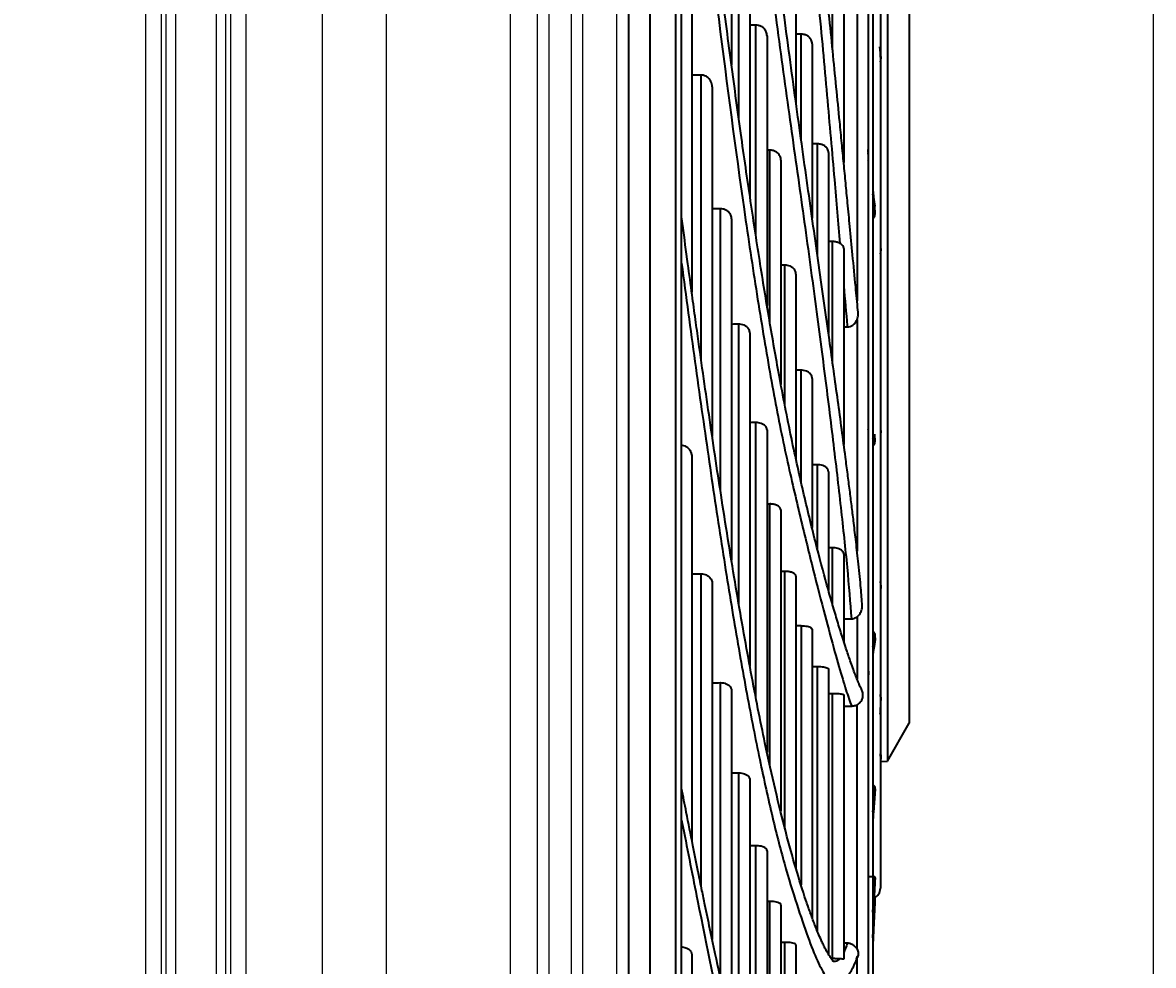
# Model space of a CAD drawing. Units: millimetres. Extents: x -4691 to -1091, y -811 to 1774.
# Drawn here: x -1190 to -1091, y 329 to 412 of the extents above; entities that cross this region are included whole.
import ezdxf

# ---------------------------------------------------------------- set-up
doc = ezdxf.new("R2010")
doc.units = ezdxf.units.MM
doc.header["$LTSCALE"] = 65.395
doc.header["$PDMODE"] = 3
doc.header["$PDSIZE"] = 8
doc.layers.get('0').update_dxf_attribs({"linetype": 'CONTINUOUS'})
doc.layers.get('Defpoints').update_dxf_attribs({"linetype": 'CONTINUOUS'})
doc.layers.add('01 轮廓线', color=7, linetype='CONTINUOUS', lineweight=35)
doc.layers.add('INTF_1', color=7, linetype='CONTINUOUS')
doc.styles.add('HZ', font='txt', dxfattribs={"width": 0.67, "height": 40})
doc.dimstyles.new('1-4', dxfattribs={"dimtxt": 0.8, "dimasz": 1.5, "dimexe": 0.1, "dimexo": 0, "dimgap": 0.66, "dimtad": 1, "dimdec": 0, "dimdsep": 46, "dimtxsty": 'HZ', "dimcen": 0, "dimclrd": 3, "dimclre": 3, "dimclrt": 3, "dimazin": 2, "dimtfac": 1, "dimtdec": 0, "dimtmove": 0, "dimatfit": 3, "dimfxl": 1, "dimlwd": 5, "dimlwe": 5, "dimarcsym": 0})

# ---------------------------------------------------------------- blocks, each defined once
blk = doc.blocks.new('*D5')
at = {"color": 3, "lineweight": 5, "transparency": 16777216}
for p, q in [((-1464.702, 96.97), (-1464.702, 770.41)), ((-1463.202, 770.31), (-1114.025, 770.31)), ((-1112.525, 451.423), (-1112.525, 770.41))]:
    blk.add_line(p, q, dxfattribs=at)
at = {"color": 3, "transparency": 16777216}
for points in [[(-1463.202, 770.56), (-1463.202, 770.06), (-1464.702, 770.31)], [(-1114.025, 770.06), (-1114.025, 770.56), (-1112.525, 770.31)]]:
    blk.add_solid(points, dxfattribs=at)
at = {"layer": 'Defpoints', "color": 0, "transparency": 16777216}
for p in [(-1112.525, 770.31), (-1112.525, 451.423), (-1464.702, 96.97)]:
    blk.add_point(p, dxfattribs=at)
at = {"color": 3, "transparency": 16777216, "insert": (-1288.613, 791.198), "char_height": 40, "attachment_point": 5, "style": 'HZ'}
blk.add_mtext('352', dxfattribs=at)

msp = doc.modelspace()

# ---------------------------------------------------------------- linework, layer by layer
at = {"color": 4}
msp.add_line((-1091.064, -810.837), (-1091.064, 1773.942), dxfattribs=at)
at = {"color": 7, "linetype": 'Continuous'}
for p, q in [((-1147.545, 122.662), (-1147.545, 670.27)), ((-1145.202, 670.27), (-1145.202, 122.662)), ((-1144.202, 662.792), (-1144.202, 138.547)), ((-1142.202, 139.702), (-1142.202, 661.638)), ((-1141.202, 141.434), (-1141.202, 659.905)), ((-1138.202, 142.011), (-1138.202, 659.328)), ((-1137.202, 143.743), (-1137.202, 657.596))]:
    msp.add_line(p, q, dxfattribs=at)
at = {"layer": '01 轮廓线', "color": 0, "linetype": 'Continuous'}
for p, q in [((-1135.298, 150.905), (-1135.298, 650.835)), ((-1133.054, 647.511), (-1133.054, 278.229)), ((-1132.525, 279.729), (-1132.525, 645.792)), ((-1116.133, 501.344), (-1116.133, 300.396)), ((-1115.723, 477.734), (-1115.723, 324.005)), ((-1115.059, 465.911), (-1115.059, 335.828)), ((-1114.433, 454.763), (-1114.433, 346.976)), ((-1112.525, 444.202), (-1112.525, 350.316)), ((-1128.133, 435.761), (-1128.133, 408.126)), ((-1127.501, 403.5), (-1127.501, 423.745)), ((-1126.527, 422.707), (-1126.527, 396.665)), ((-1119.253, 409.495), (-1119.253, 422.416)), ((-1118.278, 421.635), (-1118.278, 399.587)), ((-1122.477, 420.632), (-1122.477, 404.847)), ((-1131.634, 419.537), (-1131.634, 388.196)), ((-1117.108, 413.507), (-1117.108, 387.416)), ((-1125.99, 393.133), (-1125.99, 411.648)), ((-1125.015, 410.702), (-1125.015, 387.017)), ((-1122.025, 401.621), (-1122.025, 410.856)), ((-1121.05, 410.024), (-1121.05, 394.7)), ((-1130.81, 382.289), (-1130.81, 407.264)), ((-1129.836, 406.233), (-1129.836, 375.542)), ((-1124.774, 385.55), (-1124.774, 400.662)), ((-1120.592, 391.47), (-1120.592, 401.216)), ((-1119.617, 400.472), (-1119.617, 384.567)), ((-1123.799, 399.803), (-1123.799, 380.085)), ((-1129.108, 370.732), (-1129.108, 395.518)), ((-1128.133, 394.626), (-1128.133, 364.639)), ((-1119.253, 381.958), (-1119.253, 392.633)), ((-1118.278, 392.035), (-1118.278, 374.812)), ((-1123.452, 378.343), (-1123.452, 390.559)), ((-1122.477, 389.768), (-1122.477, 373.572)), ((-1117.108, 385.786), (-1117.108, 365.448)), ((-1127.501, 360.825), (-1127.501, 385.374)), ((-1126.527, 384.61), (-1126.527, 355.348)), ((-1122.025, 371.543), (-1122.025, 381.328)), ((-1121.05, 380.615), (-1121.05, 367.52)), ((-1125.99, 352.564), (-1125.99, 376.729)), ((-1125.015, 376.092), (-1125.015, 347.761)), ((-1131.634, 373.75), (-1131.634, 339.978)), ((-1120.592, 365.574), (-1120.592, 373.032)), ((-1119.617, 372.398), (-1119.617, 361.973)), ((-1124.774, 346.646), (-1124.774, 369.58)), ((-1123.799, 369.057), (-1123.799, 342.596)), ((-1119.253, 360.665), (-1119.253, 365.727)), ((-1118.278, 365.18), (-1118.278, 357.485)), ((-1130.81, 335.969), (-1130.81, 363.444)), ((-1123.452, 341.048), (-1123.452, 363.654)), ((-1122.477, 363.226), (-1122.477, 337.547)), ((-1129.836, 362.595), (-1129.836, 331.307)), ((-1122.025, 358.884), (-1122.025, 336.121)), ((-1117.108, 359.672), (-1117.108, 354.185)), ((-1121.05, 358.554), (-1121.05, 333.147)), ((-1120.592, 331.983), (-1120.592, 355.299)), ((-1119.617, 355.069), (-1119.617, 330.01)), ((-1129.108, 327.946), (-1129.108, 353.88)), ((-1128.133, 353.172), (-1128.133, 323.75)), ((-1119.253, 329.678), (-1119.253, 352.932)), ((-1118.278, 352.805), (-1118.278, 329.621)), ((-1117.108, 330.46), (-1117.108, 351.917)), ((-1114.433, 346.976), (-1112.525, 350.316)), ((-1115.039, 346.955), (-1114.433, 346.976)), ((-1127.501, 321.149), (-1127.501, 345.951)), ((-1126.527, 345.374), (-1126.527, 317.587)), ((-1125.99, 315.709), (-1125.99, 339.552)), ((-1125.015, 339.103), (-1125.015, 312.898)), ((-1124.774, 312.201), (-1124.774, 334.663)), ((-1123.799, 334.332), (-1123.799, 310.082)), ((-1123.452, 309.359), (-1123.452, 331.058)), ((-1131.634, 329.985), (-1131.634, 295.254)), ((-1122.477, 330.828), (-1122.477, 307.91)), ((-1117.108, 314.219), (-1117.108, 329.689))]:
    msp.add_line(p, q, dxfattribs=at)
msp.add_arc((-1116.031, 335.828), 0.972, 295.39421, 0, dxfattribs=at)
for centre, major_axis, ratio, start_param, end_param in [((-1114.08, 400.977), (-3.107, 53.883), 0.009142, 1.414702, 1.42661), ((-1114.08, 400.967), (-2.804, 53.881), 0.02647, 1.728015, 1.739924), ((-1114.08, 400.947), (-2.227, 53.88), 0.041241, 2.041845, 2.053754), ((-1114.08, 400.92), (-1.43, 53.881), 0.052002, 2.356335, 2.368244), ((-1114.08, 400.887), (-0.492, 53.881), 0.057667, 2.671346, 2.683255), ((-1114.08, 400.852), (0.496, 53.881), 0.057655, 2.986562, 2.998471)]:
    msp.add_ellipse(centre, major_axis=major_axis, ratio=ratio, start_param=start_param, end_param=end_param, dxfattribs=at)
msp.add_rational_spline([(-1137.202, 651.708), (-1137.202, 651.726), (-1137.202, 434.926), (-1137.202, 274.954)], [0.546631220156, 0.428154355379, 0.579277281994, 1], degree=3, dxfattribs=at)
for points, knots in [([(-1117.031, 386.617), (-1117.094, 387.28), (-1117.245, 388.845), (-1117.481, 391.308), (-1117.719, 393.791), (-1117.922, 395.9), (-1118.1, 397.749), (-1118.269, 399.499), (-1118.444, 401.299), (-1118.759, 404.519), (-1119.233, 409.32), (-1119.935, 416.242), (-1120.742, 423.909), (-1121.67, 432.338), (-1122.668, 441.168), (-1123.71, 450.401), (-1124.773, 460), (-1125.844, 469.916), (-1126.922, 480.117), (-1127.915, 489.682), (-1128.823, 498.509), (-1129.625, 506.349), (-1130.236, 512.344), (-1130.666, 516.562), (-1130.958, 519.426), (-1131.317, 522.939), (-1131.756, 527.241), (-1132.168, 531.259), (-1132.433, 533.843), (-1132.524, 534.727)], [0, 0, 0, 0, 0.023217, 0.053455, 0.078811, 0.099281, 0.115691, 0.131871, 0.148305, 0.164992, 0.218122, 0.271271, 0.331645, 0.392012, 0.452396, 0.512779, 0.573161, 0.633545, 0.693932, 0.754322, 0.799418, 0.844461, 0.886422, 0.899471, 0.914541, 0.9339, 0.95755, 0.985491, 1, 1, 1, 1]), ([(-1132.525, 529.836), (-1132.129, 525.945), (-1131.739, 522.063), (-1130.956, 514.245), (-1130.563, 510.31), (-1129.784, 502.495), (-1129.397, 498.614), (-1128.628, 490.923), (-1128.246, 487.113), (-1127.484, 479.582), (-1127.104, 475.862), (-1126.346, 468.527), (-1125.967, 464.913), (-1125.214, 457.806), (-1124.84, 454.311), (-1124.282, 449.175), (-1124.096, 447.481), (-1123.723, 444.132), (-1123.537, 442.478), (-1122.983, 437.575), (-1122.621, 434.387), (-1121.939, 428.161), (-1121.62, 425.12), (-1121.025, 419.206), (-1120.748, 416.331), (-1120.228, 410.772), (-1119.984, 408.088), (-1119.523, 402.926), (-1119.306, 400.449), (-1118.927, 396.137), (-1118.764, 394.266), (-1118.606, 392.473)], [0, 0, 0, 0, 0.070857, 0.070857, 0.143324, 0.143324, 0.215792, 0.215792, 0.288259, 0.288259, 0.360727, 0.360727, 0.433194, 0.433194, 0.505661, 0.505661, 0.541895, 0.541895, 0.578129, 0.578129, 0.650596, 0.650596, 0.723064, 0.723064, 0.795531, 0.795531, 0.867998, 0.867998, 0.940466, 0.940466, 1, 1, 1, 1]), ([(-1116.659, 360.824), (-1116.698, 361.339), (-1116.797, 362.535), (-1116.992, 364.432), (-1117.204, 366.339), (-1117.397, 367.973), (-1117.573, 369.414), (-1117.746, 370.786), (-1117.928, 372.205), (-1118.262, 374.756), (-1118.78, 378.596), (-1119.559, 384.19), (-1120.449, 390.474), (-1121.446, 397.488), (-1122.496, 404.923), (-1123.675, 413.665), (-1124.958, 423.908), (-1126.354, 435.758), (-1127.555, 446.405), (-1128.573, 455.522), (-1129.379, 462.736), (-1130.004, 468.304), (-1130.451, 472.246), (-1130.756, 474.931), (-1131.134, 478.237), (-1131.604, 482.305), (-1132.076, 486.341), (-1132.395, 489.028), (-1132.522, 490.091)], [0, 0, 0, 0, 0.024065, 0.054176, 0.079425, 0.099816, 0.116159, 0.132265, 0.148623, 0.165232, 0.218097, 0.270978, 0.331073, 0.391172, 0.451271, 0.511366, 0.591489, 0.671621, 0.751756, 0.796641, 0.841473, 0.883232, 0.896218, 0.911223, 0.930497, 0.954039, 0.981851, 1, 1, 1, 1]), ([(-1132.521, 485.97), (-1132.485, 485.663), (-1132.449, 485.356), (-1131.966, 481.252), (-1131.539, 477.488), (-1130.297, 466.326), (-1129.522, 459.052), (-1128.394, 448.486), (-1128.023, 445.022), (-1127.286, 438.223), (-1126.918, 434.889), (-1126.181, 428.364), (-1125.811, 425.173), (-1125.071, 418.941), (-1124.7, 415.901), (-1124.129, 411.476), (-1123.937, 410.024), (-1123.548, 407.167), (-1123.353, 405.761), (-1122.962, 402.994), (-1122.767, 401.631), (-1122.385, 398.947), (-1122.197, 397.624), (-1121.648, 393.712), (-1121.301, 391.179), (-1120.643, 386.291), (-1120.333, 383.936), (-1119.751, 379.417), (-1119.481, 377.25), (-1118.978, 373.112), (-1118.746, 371.141), (-1118.433, 368.347), (-1118.334, 367.443), (-1118.15, 365.691), (-1118.063, 364.844), (-1117.828, 362.404), (-1117.7, 360.891), (-1117.607, 359.49)], [0, 0, 0, 0, 0.005366, 0.005366, 0.071722, 0.071722, 0.204434, 0.204434, 0.27079, 0.27079, 0.337146, 0.337146, 0.403502, 0.403502, 0.469858, 0.469858, 0.503036, 0.503036, 0.536214, 0.536214, 0.569392, 0.569392, 0.60257, 0.60257, 0.668926, 0.668926, 0.735282, 0.735282, 0.801638, 0.801638, 0.867994, 0.867994, 0.901172, 0.901172, 0.93435, 0.93435, 1, 1, 1, 1]), ([(-1116.757, 353.389), (-1116.772, 353.413), (-1116.823, 353.51), (-1116.955, 353.812), (-1117.127, 354.234), (-1117.321, 354.738), (-1117.528, 355.303), (-1117.739, 355.901), (-1117.934, 356.473), (-1118.139, 357.091), (-1118.412, 357.935), (-1118.767, 359.073), (-1119.19, 360.486), (-1119.797, 362.603), (-1120.625, 365.669), (-1121.699, 370.023), (-1122.806, 374.958), (-1123.827, 380.13), (-1124.758, 385.39), (-1125.611, 390.594), (-1126.464, 396.174), (-1127.335, 402.224), (-1128.072, 407.623), (-1128.655, 412.042), (-1129.087, 415.37), (-1129.531, 418.857), (-1129.994, 422.556), (-1130.389, 425.749), (-1130.715, 428.403), (-1131.006, 430.793), (-1131.362, 433.732), (-1131.798, 437.353), (-1132.194, 440.661), (-1132.446, 442.766), (-1132.523, 443.415)], [0, 0, 0, 0, 0.020918, 0.049243, 0.074049, 0.095333, 0.118508, 0.137595, 0.153371, 0.168289, 0.187012, 0.216383, 0.245235, 0.272578, 0.333002, 0.393435, 0.453878, 0.514317, 0.562678, 0.611045, 0.659415, 0.708733, 0.760557, 0.785869, 0.808504, 0.83405, 0.861459, 0.886999, 0.900452, 0.915867, 0.935518, 0.959407, 0.987533, 1, 1, 1, 1]), ([(-1132.525, 439.293), (-1132.136, 436.03), (-1131.757, 432.821), (-1130.611, 423.181), (-1129.865, 416.957), (-1128.382, 405.196), (-1127.645, 399.66), (-1126.525, 391.962), (-1126.149, 389.498), (-1125.581, 385.959), (-1125.392, 384.805), (-1125.011, 382.552), (-1124.82, 381.451), (-1124.435, 379.309), (-1124.24, 378.267), (-1123.844, 376.246), (-1123.643, 375.267), (-1123.034, 372.425), (-1122.622, 370.653), (-1122.026, 368.156), (-1121.831, 367.35), (-1121.451, 365.79), (-1121.265, 365.036), (-1120.723, 362.857), (-1120.379, 361.516), (-1119.739, 359.071), (-1119.442, 357.966), (-1118.903, 356.008), (-1118.66, 355.155), (-1118.233, 353.72), (-1118.049, 353.138), (-1117.75, 352.258), (-1117.637, 351.957), (-1117.565, 351.797), (-1117.565, 351.796), (-1117.565, 351.795)], [0, 0, 0, 0, 0.064647, 0.064647, 0.198223, 0.198223, 0.331799, 0.331799, 0.398587, 0.398587, 0.431981, 0.431981, 0.465376, 0.465376, 0.49877, 0.49877, 0.532164, 0.532164, 0.598952, 0.598952, 0.632346, 0.632346, 0.66574, 0.66574, 0.732528, 0.732528, 0.799316, 0.799316, 0.866104, 0.866104, 0.932892, 0.932892, 0.99968, 0.99968, 1, 1, 1, 1]), ([(-1125.015, 410.703), (-1125.015, 410.822), (-1125.038, 410.943), (-1125.129, 411.164), (-1125.194, 411.266), (-1125.348, 411.424), (-1125.428, 411.485), (-1125.594, 411.573), (-1125.678, 411.604), (-1125.838, 411.64), (-1125.915, 411.648), (-1125.99, 411.648)], [0, 0, 0, 0, 0.276542, 0.276542, 0.532249, 0.532249, 0.722447, 0.722447, 0.875626, 0.875626, 1, 1, 1, 1]), ([(-1121.05, 410.026), (-1121.05, 410.139), (-1121.076, 410.253), (-1121.174, 410.45), (-1121.24, 410.537), (-1121.395, 410.672), (-1121.477, 410.726), (-1121.649, 410.802), (-1121.737, 410.829), (-1121.893, 410.855), (-1121.959, 410.86), (-1122.025, 410.86)], [0, 0, 0, 0, 0.287963, 0.287963, 0.532694, 0.532694, 0.725793, 0.725793, 0.888, 0.888, 1, 1, 1, 1]), ([(-1115.052, 408.432), (-1115.043, 408.456), (-1115.035, 408.481), (-1115.016, 408.567), (-1115.01, 408.63), (-1115.014, 408.692)], [0, 0, 0, 0, 0.297054, 0.297054, 1, 1, 1, 1]), ([(-1129.836, 406.233), (-1129.835, 406.396), (-1129.871, 406.561), (-1129.997, 406.816), (-1130.066, 406.915), (-1130.223, 407.064), (-1130.302, 407.122), (-1130.464, 407.203), (-1130.544, 407.231), (-1130.687, 407.258), (-1130.749, 407.264), (-1130.81, 407.264)], [0, 0, 0, 0, 0.354352, 0.354352, 0.590593, 0.590593, 0.76496, 0.76496, 0.902725, 0.902725, 1, 1, 1, 1]), ([(-1123.799, 399.803), (-1123.799, 399.913), (-1123.823, 400.025), (-1123.915, 400.226), (-1123.98, 400.319), (-1124.134, 400.461), (-1124.215, 400.517), (-1124.382, 400.596), (-1124.467, 400.625), (-1124.626, 400.656), (-1124.7, 400.663), (-1124.774, 400.662)], [0, 0, 0, 0, 0.278861, 0.278861, 0.532238, 0.532238, 0.722973, 0.722973, 0.877872, 0.877872, 1, 1, 1, 1]), ([(-1119.617, 400.472), (-1119.617, 400.574), (-1119.644, 400.677), (-1119.744, 400.854), (-1119.811, 400.931), (-1119.965, 401.051), (-1120.048, 401.099), (-1120.221, 401.166), (-1120.31, 401.19), (-1120.464, 401.212), (-1120.528, 401.216), (-1120.592, 401.216)], [0, 0, 0, 0, 0.29035, 0.29035, 0.533368, 0.533368, 0.727074, 0.727074, 0.891066, 0.891066, 1, 1, 1, 1]), ([(-1116.126, 399.774), (-1116.114, 399.806), (-1116.105, 399.839), (-1116.09, 399.924), (-1116.087, 399.977), (-1116.09, 400.029)], [0, 0, 0, 0, 0.399245, 0.399245, 1, 1, 1, 1]), ([(-1115.722, 397.149), (-1115.698, 396.939), (-1115.673, 396.735), (-1115.616, 396.266), (-1115.583, 396.007), (-1115.551, 395.757)], [0, 0, 0, 0, 0.42669, 0.42669, 1, 1, 1, 1]), ([(-1115.518, 395.152), (-1115.558, 395.465), (-1115.625, 395.988), (-1115.694, 396.562), (-1115.722, 396.798)], [0, 0, 0, 0, 0.598943, 1, 1, 1, 1]), ([(-1128.133, 394.626), (-1128.133, 394.737), (-1128.155, 394.849), (-1128.244, 395.056), (-1128.309, 395.155), (-1128.463, 395.304), (-1128.542, 395.363), (-1128.707, 395.446), (-1128.79, 395.476), (-1128.951, 395.511), (-1129.03, 395.519), (-1129.108, 395.518)], [0, 0, 0, 0, 0.273212, 0.273212, 0.532467, 0.532467, 0.721868, 0.721868, 0.872572, 0.872572, 1, 1, 1, 1]), ([(-1119.168, 329.374), (-1119.181, 329.376), (-1119.229, 329.422), (-1119.332, 329.583), (-1119.503, 329.828), (-1119.721, 330.18), (-1119.916, 330.54), (-1120.097, 330.905), (-1120.294, 331.331), (-1120.537, 331.893), (-1120.852, 332.676), (-1121.213, 333.647), (-1121.753, 335.202), (-1122.47, 337.468), (-1123.372, 340.708), (-1124.279, 344.382), (-1125.297, 348.97), (-1126.425, 354.662), (-1127.666, 361.649), (-1128.851, 368.963), (-1129.974, 376.392), (-1130.771, 381.957), (-1131.312, 385.846), (-1131.624, 388.118), (-1131.996, 390.862), (-1132.305, 393.17), (-1132.49, 394.563), (-1132.524, 394.825)], [0, 0, 0, 0, 0.038408, 0.072653, 0.100869, 0.123506, 0.143321, 0.160758, 0.175818, 0.197497, 0.224231, 0.254066, 0.28332, 0.347391, 0.408551, 0.46915, 0.52976, 0.610575, 0.691401, 0.772236, 0.840146, 0.906775, 0.92366, 0.942326, 0.965614, 0.993544, 1, 1, 1, 1]), ([(-1115.718, 394.666), (-1115.696, 394.685), (-1115.675, 394.706), (-1115.612, 394.776), (-1115.578, 394.834), (-1115.533, 394.953), (-1115.521, 395.015), (-1115.516, 395.101), (-1115.517, 395.126), (-1115.518, 395.152)], [0, 0, 0, 0, 0.162772, 0.162772, 0.528285, 0.528285, 0.862773, 0.862773, 1, 1, 1, 1]), ([(-1118.606, 392.473), (-1118.676, 392.515), (-1118.758, 392.551), (-1118.94, 392.605), (-1119.042, 392.623), (-1119.181, 392.632), (-1119.217, 392.633), (-1119.253, 392.633)], [0, 0, 0, 0, 0.426077, 0.426077, 0.856035, 0.856035, 1, 1, 1, 1]), ([(-1118.278, 392.035), (-1118.278, 392.123), (-1118.303, 392.204), (-1118.41, 392.347), (-1118.498, 392.409), (-1118.606, 392.473)], [0, 0, 0, 0, 0.49404, 0.49404, 1, 1, 1, 1]), ([(-1115.052, 391.566), (-1115.043, 391.59), (-1115.035, 391.615), (-1115.016, 391.701), (-1115.01, 391.763), (-1115.014, 391.825)], [0, 0, 0, 0, 0.297053, 0.297053, 1, 1, 1, 1]), ([(-1132.525, 390.748), (-1132.129, 387.784), (-1131.739, 384.898), (-1130.956, 379.238), (-1130.563, 376.466), (-1129.784, 371.12), (-1129.397, 368.545), (-1128.628, 363.602), (-1128.246, 361.234), (-1127.484, 356.72), (-1127.104, 354.574), (-1126.346, 350.513), (-1125.967, 348.598), (-1125.214, 345.005), (-1124.84, 343.324), (-1124.282, 340.994), (-1124.096, 340.249), (-1123.723, 338.828), (-1123.537, 338.152), (-1122.983, 336.222), (-1122.621, 335.066), (-1121.939, 332.985), (-1121.62, 332.057), (-1121.025, 330.45), (-1120.748, 329.771), (-1120.228, 328.68), (-1119.984, 328.268), (-1119.617, 327.826), (-1119.485, 327.71), (-1119.357, 327.64)], [0, 0, 0, 0, 0.077789, 0.077789, 0.157346, 0.157346, 0.236903, 0.236903, 0.31646, 0.31646, 0.396018, 0.396018, 0.475575, 0.475575, 0.555132, 0.555132, 0.59491, 0.59491, 0.634689, 0.634689, 0.714246, 0.714246, 0.793803, 0.793803, 0.87336, 0.87336, 0.952917, 0.952917, 1, 1, 1, 1]), ([(-1122.477, 389.77), (-1122.477, 389.871), (-1122.5, 389.974), (-1122.592, 390.16), (-1122.657, 390.245), (-1122.811, 390.377), (-1122.891, 390.428), (-1123.059, 390.502), (-1123.143, 390.528), (-1123.303, 390.556), (-1123.378, 390.563), (-1123.452, 390.562)], [0, 0, 0, 0, 0.278275, 0.278275, 0.531801, 0.531801, 0.722442, 0.722442, 0.877123, 0.877123, 1, 1, 1, 1]), ([(-1118.277, 388.723), (-1118.172, 387.525), (-1118.069, 386.368), (-1117.967, 385.213), (-1117.963, 385.173), (-1117.959, 385.133)], [0, 0, 0, 0, 0.965493, 0.965493, 1, 1, 1, 1]), ([(-1117.959, 385.133), (-1117.874, 385.134), (-1117.787, 385.149), (-1117.622, 385.205), (-1117.541, 385.249), (-1117.391, 385.359), (-1117.322, 385.429), (-1117.2, 385.592), (-1117.147, 385.687), (-1117.108, 385.786)], [0, 0, 0, 0, 0.225012, 0.225012, 0.461288, 0.461288, 0.716334, 0.716334, 1, 1, 1, 1]), ([(-1117.108, 385.786), (-1117.05, 385.93), (-1117.017, 386.087), (-1117.006, 386.324), (-1117.009, 386.407), (-1117.019, 386.489)], [0, 0, 0, 0, 0.653317, 0.653317, 1, 1, 1, 1]), ([(-1126.527, 384.607), (-1126.527, 384.706), (-1126.551, 384.806), (-1126.645, 384.985), (-1126.71, 385.067), (-1126.865, 385.193), (-1126.945, 385.243), (-1127.113, 385.313), (-1127.198, 385.338), (-1127.356, 385.364), (-1127.429, 385.37), (-1127.501, 385.37)], [0, 0, 0, 0, 0.280274, 0.280274, 0.533024, 0.533024, 0.72406, 0.72406, 0.879686, 0.879686, 1, 1, 1, 1]), ([(-1121.05, 380.614), (-1121.05, 380.706), (-1121.073, 380.799), (-1121.165, 380.966), (-1121.231, 381.044), (-1121.384, 381.162), (-1121.465, 381.208), (-1121.632, 381.274), (-1121.717, 381.298), (-1121.876, 381.323), (-1121.951, 381.329), (-1122.025, 381.328)], [0, 0, 0, 0, 0.278407, 0.278407, 0.532087, 0.532087, 0.722717, 0.722717, 0.877336, 0.877336, 1, 1, 1, 1]), ([(-1125.015, 376.093), (-1125.015, 376.178), (-1125.041, 376.265), (-1125.138, 376.416), (-1125.204, 376.484), (-1125.359, 376.588), (-1125.441, 376.629), (-1125.612, 376.687), (-1125.699, 376.707), (-1125.855, 376.727), (-1125.923, 376.731), (-1125.99, 376.731)], [0, 0, 0, 0, 0.286099, 0.286099, 0.532976, 0.532976, 0.725567, 0.725567, 0.886016, 0.886016, 1, 1, 1, 1]), ([(-1116.127, 376.084), (-1116.12, 376.106), (-1116.115, 376.129), (-1116.102, 376.201), (-1116.1, 376.251), (-1116.102, 376.298)], [0, 0, 0, 0, 0.315534, 0.315534, 1, 1, 1, 1]), ([(-1115.035, 375.658), (-1115.033, 375.665), (-1115.031, 375.671), (-1115.016, 375.732), (-1115.01, 375.788), (-1115.014, 375.843)], [0, 0, 0, 0, 0.10974, 0.10974, 1, 1, 1, 1]), ([(-1132.608, 374.748), (-1132.525, 374.749), (-1132.44, 374.738), (-1132.285, 374.697), (-1132.213, 374.668), (-1132.053, 374.582), (-1131.973, 374.517), (-1131.81, 374.344), (-1131.741, 374.226), (-1131.654, 373.99), (-1131.634, 373.869), (-1131.634, 373.75)], [0, 0, 0, 0, 0.128203, 0.128203, 0.255114, 0.255114, 0.443543, 0.443543, 0.726142, 0.726142, 1, 1, 1, 1]), ([(-1115.518, 375.154), (-1115.558, 375.176), (-1115.625, 375.212), (-1115.694, 375.303), (-1115.722, 375.346)], [0, 0, 0, 0, 0.598366, 1, 1, 1, 1]), ([(-1115.718, 374.677), (-1115.696, 374.697), (-1115.675, 374.718), (-1115.612, 374.791), (-1115.578, 374.851), (-1115.533, 374.968), (-1115.521, 375.027), (-1115.516, 375.108), (-1115.517, 375.131), (-1115.518, 375.154)], [0, 0, 0, 0, 0.16278, 0.16278, 0.528289, 0.528289, 0.862775, 0.862775, 1, 1, 1, 1]), ([(-1119.617, 372.397), (-1119.617, 372.478), (-1119.64, 372.56), (-1119.731, 372.709), (-1119.797, 372.778), (-1119.95, 372.883), (-1120.03, 372.924), (-1120.197, 372.983), (-1120.281, 373.004), (-1120.441, 373.026), (-1120.517, 373.031), (-1120.592, 373.03)], [0, 0, 0, 0, 0.277221, 0.277221, 0.532087, 0.532087, 0.722427, 0.722427, 0.876142, 0.876142, 1, 1, 1, 1]), ([(-1123.799, 369.057), (-1123.799, 369.13), (-1123.826, 369.203), (-1123.927, 369.328), (-1123.994, 369.382), (-1124.149, 369.467), (-1124.232, 369.5), (-1124.42, 369.551), (-1124.528, 369.569), (-1124.684, 369.579), (-1124.729, 369.58), (-1124.774, 369.58)], [0, 0, 0, 0, 0.291219, 0.291219, 0.533246, 0.533246, 0.727133, 0.727133, 0.923202, 0.923202, 1, 1, 1, 1]), ([(-1118.278, 365.181), (-1118.278, 365.25), (-1118.3, 365.32), (-1118.39, 365.448), (-1118.455, 365.508), (-1118.608, 365.599), (-1118.688, 365.635), (-1118.854, 365.685), (-1118.937, 365.703), (-1119.098, 365.723), (-1119.176, 365.728), (-1119.253, 365.727)], [0, 0, 0, 0, 0.274908, 0.274908, 0.531783, 0.531783, 0.721609, 0.721609, 0.873769, 0.873769, 1, 1, 1, 1]), ([(-1130.81, 363.444), (-1130.725, 363.445), (-1130.638, 363.435), (-1130.479, 363.399), (-1130.405, 363.373), (-1130.244, 363.296), (-1130.163, 363.24), (-1130.003, 363.09), (-1129.936, 362.99), (-1129.855, 362.792), (-1129.835, 362.693), (-1129.836, 362.595)], [0, 0, 0, 0, 0.134561, 0.134561, 0.267904, 0.267904, 0.461041, 0.461041, 0.740312, 0.740312, 1, 1, 1, 1]), ([(-1122.477, 363.227), (-1122.477, 363.288), (-1122.505, 363.349), (-1122.608, 363.452), (-1122.675, 363.497), (-1122.83, 363.565), (-1122.914, 363.593), (-1123.103, 363.634), (-1123.211, 363.648), (-1123.365, 363.655), (-1123.408, 363.656), (-1123.452, 363.656)], [0, 0, 0, 0, 0.294043, 0.294043, 0.533545, 0.533545, 0.72826, 0.72826, 0.924984, 0.924984, 1, 1, 1, 1]), ([(-1117.108, 359.672), (-1117.004, 359.752), (-1116.911, 359.853), (-1116.767, 360.077), (-1116.715, 360.203), (-1116.654, 360.455), (-1116.643, 360.583), (-1116.647, 360.746), (-1116.65, 360.787), (-1116.654, 360.827)], [0, 0, 0, 0, 0.300616, 0.300616, 0.602615, 0.602615, 0.900425, 0.900425, 1, 1, 1, 1]), ([(-1122.025, 358.884), (-1121.929, 358.885), (-1121.831, 358.882), (-1121.651, 358.865), (-1121.566, 358.852), (-1121.412, 358.818), (-1121.342, 358.797), (-1121.215, 358.746), (-1121.161, 358.716), (-1121.074, 358.642), (-1121.05, 358.598), (-1121.05, 358.554)], [0, 0, 0, 0, 0.169782, 0.169782, 0.338777, 0.338777, 0.518316, 0.518316, 0.728571, 0.728571, 1, 1, 1, 1]), ([(-1117.607, 359.49), (-1117.527, 359.491), (-1117.446, 359.505), (-1117.293, 359.555), (-1117.221, 359.592), (-1117.139, 359.648), (-1117.123, 359.66), (-1117.108, 359.672)], [0, 0, 0, 0, 0.442552, 0.442552, 0.888923, 0.888923, 1, 1, 1, 1]), ([(-1115.722, 357.063), (-1115.698, 357.201), (-1115.673, 357.345), (-1115.616, 357.694), (-1115.583, 357.904), (-1115.551, 358.123)], [0, 0, 0, 0, 0.42669, 0.42669, 1, 1, 1, 1]), ([(-1115.718, 358.416), (-1115.704, 358.405), (-1115.69, 358.393), (-1115.636, 358.341), (-1115.603, 358.295), (-1115.565, 358.207), (-1115.554, 358.166), (-1115.551, 358.123)], [0, 0, 0, 0, 0.145045, 0.145045, 0.641934, 0.641934, 1, 1, 1, 1]), ([(-1115.518, 357.674), (-1115.558, 357.402), (-1115.625, 356.949), (-1115.694, 356.547), (-1115.721, 356.393)], [0, 0, 0, 0, 0.599385, 1, 1, 1, 1]), ([(-1120.592, 355.299), (-1120.495, 355.3), (-1120.396, 355.298), (-1120.214, 355.286), (-1120.129, 355.277), (-1119.973, 355.254), (-1119.902, 355.238), (-1119.776, 355.202), (-1119.723, 355.18), (-1119.64, 355.129), (-1119.617, 355.099), (-1119.617, 355.069)], [0, 0, 0, 0, 0.172948, 0.172948, 0.345151, 0.345151, 0.527504, 0.527504, 0.738876, 0.738876, 1, 1, 1, 1]), ([(-1129.108, 353.88), (-1129.021, 353.881), (-1128.932, 353.873), (-1128.77, 353.842), (-1128.694, 353.819), (-1128.531, 353.753), (-1128.45, 353.704), (-1128.293, 353.578), (-1128.228, 353.494), (-1128.151, 353.332), (-1128.133, 353.252), (-1128.133, 353.173)], [0, 0, 0, 0, 0.140537, 0.140537, 0.279926, 0.279926, 0.477123, 0.477123, 0.752983, 0.752983, 1, 1, 1, 1]), ([(-1119.253, 352.933), (-1119.155, 352.934), (-1119.055, 352.934), (-1118.872, 352.928), (-1118.785, 352.923), (-1118.628, 352.91), (-1118.557, 352.902), (-1118.431, 352.881), (-1118.378, 352.868), (-1118.299, 352.84), (-1118.278, 352.823), (-1118.278, 352.806)], [0, 0, 0, 0, 0.176052, 0.176052, 0.351405, 0.351405, 0.536457, 0.536457, 0.748755, 0.748755, 1, 1, 1, 1]), ([(-1117.108, 351.917), (-1117.01, 351.971), (-1116.918, 352.044), (-1116.766, 352.213), (-1116.704, 352.313), (-1116.619, 352.518), (-1116.595, 352.626), (-1116.579, 352.849), (-1116.592, 352.966), (-1116.651, 353.184), (-1116.697, 353.288), (-1116.76, 353.384)], [0, 0, 0, 0, 0.185857, 0.185857, 0.373441, 0.373441, 0.557121, 0.557121, 0.775603, 0.775603, 1, 1, 1, 1]), ([(-1117.108, 351.917), (-1117.194, 351.87), (-1117.29, 351.834), (-1117.447, 351.803), (-1117.506, 351.796), (-1117.564, 351.795)], [0, 0, 0, 0, 0.635289, 0.635289, 1, 1, 1, 1]), ([(-1127.501, 345.951), (-1127.412, 345.952), (-1127.322, 345.945), (-1127.157, 345.919), (-1127.079, 345.9), (-1126.915, 345.844), (-1126.834, 345.803), (-1126.679, 345.699), (-1126.616, 345.63), (-1126.543, 345.5), (-1126.527, 345.436), (-1126.527, 345.374)], [0, 0, 0, 0, 0.145799, 0.145799, 0.290512, 0.290512, 0.49098, 0.49098, 0.763649, 0.763649, 1, 1, 1, 1]), ([(-1115.718, 344.893), (-1115.704, 344.887), (-1115.69, 344.882), (-1115.636, 344.854), (-1115.603, 344.829), (-1115.565, 344.776), (-1115.554, 344.751), (-1115.551, 344.722)], [0, 0, 0, 0, 0.145043, 0.145043, 0.641933, 0.641933, 1, 1, 1, 1]), ([(-1120.951, 306.713), (-1121.036, 306.724), (-1121.225, 306.784), (-1121.53, 306.967), (-1121.885, 307.255), (-1122.238, 307.614), (-1122.701, 308.174), (-1123.313, 309.089), (-1123.936, 310.294), (-1124.42, 311.39), (-1124.722, 312.13), (-1124.988, 312.822), (-1125.265, 313.582), (-1125.591, 314.525), (-1125.953, 315.642), (-1126.468, 317.333), (-1127.122, 319.67), (-1127.922, 322.821), (-1128.734, 326.269), (-1129.364, 329.118), (-1129.799, 331.147), (-1130.029, 332.23), (-1130.253, 333.297), (-1130.486, 334.421), (-1130.753, 335.719), (-1131.104, 337.446), (-1131.56, 339.72), (-1132.049, 342.186), (-1132.383, 343.886), (-1132.522, 344.595)], [0, 0, 0, 0, 0.041223, 0.083075, 0.117802, 0.149884, 0.181966, 0.245515, 0.313872, 0.346528, 0.372433, 0.3927, 0.415634, 0.444319, 0.476792, 0.509047, 0.576911, 0.643975, 0.711047, 0.777709, 0.796357, 0.814383, 0.831788, 0.848641, 0.868427, 0.893091, 0.928422, 0.97053, 1, 1, 1, 1]), ([(-1115.722, 342.531), (-1115.698, 342.831), (-1115.673, 343.137), (-1115.616, 343.864), (-1115.583, 344.288), (-1115.551, 344.722)], [0, 0, 0, 0, 0.42669, 0.42669, 1, 1, 1, 1]), ([(-1115.518, 344.422), (-1115.558, 343.883), (-1115.625, 342.984), (-1115.694, 342.13), (-1115.721, 341.794)], [0, 0, 0, 0, 0.599227, 1, 1, 1, 1]), ([(-1132.521, 341.787), (-1132.485, 341.604), (-1132.449, 341.421), (-1131.966, 338.987), (-1131.539, 336.819), (-1130.297, 330.604), (-1129.522, 326.838), (-1128.394, 321.832), (-1128.023, 320.271), (-1127.286, 317.372), (-1126.918, 316.035), (-1126.181, 313.592), (-1125.811, 312.485), (-1125.071, 310.499), (-1124.7, 309.621), (-1124.129, 308.498), (-1123.937, 308.157), (-1123.548, 307.538), (-1123.353, 307.261), (-1122.962, 306.764), (-1122.767, 306.545), (-1122.385, 306.159), (-1122.197, 305.992), (-1121.648, 305.565), (-1121.301, 305.381), (-1120.862, 305.286), (-1120.754, 305.275), (-1120.649, 305.277)], [0, 0, 0, 0, 0.007764, 0.007764, 0.103784, 0.103784, 0.295822, 0.295822, 0.391842, 0.391842, 0.487861, 0.487861, 0.58388, 0.58388, 0.6799, 0.6799, 0.72791, 0.72791, 0.775919, 0.775919, 0.823929, 0.823929, 0.871939, 0.871939, 0.967958, 0.967958, 1, 1, 1, 1]), ([(-1125.015, 339.103), (-1125.015, 339.162), (-1125.039, 339.221), (-1125.131, 339.327), (-1125.197, 339.376), (-1125.351, 339.45), (-1125.432, 339.479), (-1125.599, 339.52), (-1125.684, 339.535), (-1125.843, 339.55), (-1125.917, 339.553), (-1125.99, 339.552)], [0, 0, 0, 0, 0.279052, 0.279052, 0.532475, 0.532475, 0.723272, 0.723272, 0.878241, 0.878241, 1, 1, 1, 1]), ([(-1115.997, 336.851), (-1115.937, 336.848), (-1115.88, 336.848), (-1115.771, 336.848), (-1115.719, 336.85), (-1115.636, 336.85), (-1115.603, 336.848), (-1115.565, 336.836), (-1115.554, 336.828), (-1115.551, 336.816)], [0, 0, 0, 0, 0.225515, 0.225515, 0.506168, 0.506168, 0.793177, 0.793177, 1, 1, 1, 1]), ([(-1115.722, 333.709), (-1115.698, 334.143), (-1115.673, 334.58), (-1115.616, 335.613), (-1115.583, 336.212), (-1115.551, 336.816)], [0, 0, 0, 0, 0.42669, 0.42669, 1, 1, 1, 1]), ([(-1115.518, 336.695), (-1115.558, 335.942), (-1115.625, 334.686), (-1115.694, 333.462), (-1115.721, 332.977)], [0, 0, 0, 0, 0.599175, 1, 1, 1, 1]), ([(-1115.722, 331.462), (-1115.698, 331.986), (-1115.673, 332.512), (-1115.619, 333.688), (-1115.589, 334.337), (-1115.56, 334.99)], [0, 0, 0, 0, 0.44963, 0.44963, 1, 1, 1, 1]), ([(-1115.529, 335.012), (-1115.565, 334.198), (-1115.628, 332.787), (-1115.694, 331.393), (-1115.721, 330.806)], [0, 0, 0, 0, 0.576503, 1, 1, 1, 1]), ([(-1123.799, 334.332), (-1123.799, 334.377), (-1123.824, 334.422), (-1123.919, 334.501), (-1123.985, 334.537), (-1124.139, 334.592), (-1124.221, 334.613), (-1124.39, 334.643), (-1124.476, 334.653), (-1124.633, 334.663), (-1124.704, 334.664), (-1124.774, 334.663)], [0, 0, 0, 0, 0.283345, 0.283345, 0.532617, 0.532617, 0.72447, 0.72447, 0.882762, 0.882762, 1, 1, 1, 1]), ([(-1122.477, 330.828), (-1122.477, 330.86), (-1122.503, 330.893), (-1122.6, 330.948), (-1122.666, 330.973), (-1122.82, 331.011), (-1122.902, 331.026), (-1123.073, 331.046), (-1123.16, 331.053), (-1123.316, 331.059), (-1123.384, 331.059), (-1123.452, 331.058)], [0, 0, 0, 0, 0.285719, 0.285719, 0.532821, 0.532821, 0.725287, 0.725287, 0.885466, 0.885466, 1, 1, 1, 1]), ([(-1117.108, 330.46), (-1117.163, 330.564), (-1117.244, 330.663), (-1117.423, 330.809), (-1117.514, 330.864), (-1117.701, 330.94), (-1117.795, 330.965), (-1117.917, 330.981), (-1117.942, 330.983), (-1117.967, 330.985)], [0, 0, 0, 0, 0.394282, 0.394282, 0.688517, 0.688517, 0.937641, 0.937641, 1, 1, 1, 1]), ([(-1132.608, 330.661), (-1132.523, 330.662), (-1132.436, 330.654), (-1132.278, 330.627), (-1132.203, 330.606), (-1132.042, 330.545), (-1131.961, 330.5), (-1131.801, 330.381), (-1131.735, 330.301), (-1131.653, 330.143), (-1131.634, 330.064), (-1131.634, 329.985)], [0, 0, 0, 0, 0.134267, 0.134267, 0.267317, 0.267317, 0.460158, 0.460158, 0.739455, 0.739455, 1, 1, 1, 1]), ([(-1117.108, 330.46), (-1117.048, 330.348), (-1117.015, 330.231), (-1117.003, 329.99), (-1117.026, 329.862), (-1117.088, 329.726), (-1117.098, 329.708), (-1117.108, 329.689)], [0, 0, 0, 0, 0.456705, 0.456705, 0.926208, 0.926208, 1, 1, 1, 1]), ([(-1119.253, 329.678), (-1119.149, 329.668), (-1119.046, 329.659), (-1118.858, 329.645), (-1118.772, 329.641), (-1118.664, 329.637), (-1118.634, 329.636), (-1118.606, 329.635)], [0, 0, 0, 0, 0.41646, 0.41646, 0.829777, 0.829777, 1, 1, 1, 1]), ([(-1118.606, 329.635), (-1118.741, 329.482), (-1118.881, 329.395), (-1119.073, 329.366), (-1119.12, 329.365), (-1119.167, 329.371)], [0, 0, 0, 0, 0.757425, 0.757425, 1, 1, 1, 1]), ([(-1119.085, 327.564), (-1118.89, 327.568), (-1118.491, 327.66), (-1117.9, 328.111), (-1117.416, 328.849), (-1117.163, 329.496), (-1117.062, 329.834)], [0, 0, 0, 0, 0.22123, 0.472508, 0.753594, 1, 1, 1, 1]), ([(-1118.606, 329.635), (-1118.522, 329.634), (-1118.456, 329.625), (-1118.337, 329.61), (-1118.294, 329.605), (-1118.279, 329.616), (-1118.278, 329.618), (-1118.278, 329.621)], [0, 0, 0, 0, 0.377206, 0.377206, 0.901296, 0.901296, 1, 1, 1, 1])]:
    msp.add_open_spline(points, degree=3, knots=knots, dxfattribs=at)
for points, degree in [([(-1125.99, 411.648), (-1126.169, 411.646), (-1126.348, 411.645), (-1126.527, 411.644)], 3), ([(-1122.025, 410.86), (-1122.176, 410.859), (-1122.326, 410.858), (-1122.477, 410.857)], 3), ([(-1115.014, 408.692), (-1115.04, 409.046), (-1115.066, 409.401), (-1115.093, 409.759)], 3), ([(-1115.058, 409.442), (-1115.055, 409.403), (-1115.053, 409.365), (-1115.05, 409.326)], 3), ([(-1130.81, 407.264), (-1131.085, 407.262), (-1131.359, 407.26), (-1131.634, 407.259)], 3), ([(-1124.774, 400.662), (-1124.854, 400.661), (-1124.935, 400.661), (-1125.015, 400.66)], 3), ([(-1120.592, 401.216), (-1120.745, 401.214), (-1120.897, 401.213), (-1121.05, 401.212)], 3), ([(-1116.09, 400.029), (-1116.103, 400.264), (-1116.115, 400.499), (-1116.128, 400.734)], 3), ([(-1116.09, 400.029), (-1116.104, 400.163), (-1116.118, 400.298), (-1116.132, 400.435)], 3), ([(-1129.108, 395.518), (-1129.351, 395.516), (-1129.593, 395.514), (-1129.836, 395.512)], 3), ([(-1115.518, 395.152), (-1115.529, 395.353), (-1115.54, 395.555), (-1115.551, 395.757)], 3), ([(-1119.253, 392.633), (-1119.374, 392.632), (-1119.496, 392.631), (-1119.617, 392.629)], 3), ([(-1123.452, 390.562), (-1123.568, 390.561), (-1123.683, 390.56), (-1123.799, 390.559)], 3), ([(-1117.018, 386.49), (-1117.031, 386.617)], 1), ([(-1127.501, 385.37), (-1127.712, 385.368), (-1127.923, 385.366), (-1128.133, 385.364)], 3), ([(-1118.278, 385.129), (-1118.172, 385.131), (-1118.065, 385.132), (-1117.959, 385.133)], 3), ([(-1122.025, 381.328), (-1122.176, 381.326), (-1122.326, 381.325), (-1122.477, 381.323)], 3), ([(-1125.99, 376.731), (-1126.169, 376.729), (-1126.348, 376.727), (-1126.527, 376.725)], 3), ([(-1115.518, 375.154), (-1115.529, 375.339), (-1115.54, 375.523), (-1115.551, 375.709)], 3), ([(-1120.592, 373.03), (-1120.745, 373.029), (-1120.897, 373.027), (-1121.05, 373.025)], 3), ([(-1124.774, 369.58), (-1124.854, 369.579), (-1124.935, 369.578), (-1125.015, 369.577)], 3), ([(-1119.253, 365.727), (-1119.374, 365.725), (-1119.496, 365.724), (-1119.617, 365.722)], 3), ([(-1131.634, 363.436), (-1131.359, 363.438), (-1131.085, 363.441), (-1130.81, 363.444)], 3), ([(-1123.452, 363.656), (-1123.568, 363.654), (-1123.683, 363.653), (-1123.799, 363.651)], 3), ([(-1115.058, 362.662), (-1115.055, 362.695), (-1115.053, 362.729), (-1115.05, 362.762)], 3), ([(-1115.014, 362.312), (-1115.029, 362.142), (-1115.043, 361.973), (-1115.058, 361.805)], 3), ([(-1122.025, 358.884), (-1122.176, 358.882), (-1122.326, 358.88), (-1122.477, 358.878)], 3), ([(-1118.278, 359.481), (-1118.054, 359.484), (-1117.831, 359.487), (-1117.607, 359.49)], 3), ([(-1115.551, 358.123), (-1115.54, 357.972), (-1115.529, 357.823), (-1115.518, 357.674)], 3), ([(-1121.05, 355.292), (-1120.897, 355.294), (-1120.745, 355.296), (-1120.592, 355.299)], 3), ([(-1116.128, 355.116), (-1116.115, 354.932), (-1116.103, 354.748), (-1116.09, 354.565)], 3), ([(-1129.836, 353.872), (-1129.593, 353.875), (-1129.351, 353.877), (-1129.108, 353.88)], 3), ([(-1119.617, 352.927), (-1119.496, 352.929), (-1119.374, 352.931), (-1119.253, 352.933)], 3), ([(-1118.278, 352.806), (-1118.278, 352.802), (-1118.278, 352.798), (-1118.278, 352.794)], 3), ([(-1115.058, 352.679), (-1115.055, 352.733), (-1115.053, 352.787), (-1115.05, 352.841)], 3), ([(-1117.564, 351.795), (-1117.802, 351.791), (-1118.04, 351.787), (-1118.278, 351.783)], 3), ([(-1115.014, 352.554), (-1115.04, 352.069), (-1115.066, 351.584), (-1115.093, 351.103)], 3), ([(-1115.058, 347.414), (-1115.055, 347.483), (-1115.053, 347.553), (-1115.05, 347.622)], 3), ([(-1115.014, 347.526), (-1115.028, 347.176), (-1115.043, 346.826), (-1115.058, 346.476)], 3), ([(-1128.133, 345.943), (-1127.923, 345.946), (-1127.712, 345.948), (-1127.501, 345.951)], 3), ([(-1115.551, 344.722), (-1115.54, 344.621), (-1115.529, 344.521), (-1115.518, 344.422)], 3), ([(-1125.99, 339.552), (-1126.169, 339.549), (-1126.348, 339.547), (-1126.527, 339.544)], 3), ([(-1115.551, 336.816), (-1115.54, 336.775), (-1115.529, 336.735), (-1115.518, 336.695)], 3), ([(-1124.774, 334.663), (-1124.854, 334.662), (-1124.935, 334.661), (-1125.015, 334.66)], 3), ([(-1123.452, 331.058), (-1123.568, 331.056), (-1123.683, 331.055), (-1123.799, 331.053)], 3), ([(-1117.967, 330.985), (-1118.071, 330.991), (-1118.174, 330.998), (-1118.278, 331.005)], 3), ([(-1117.967, 330.985), (-1118.067, 330.664), (-1118.17, 330.39), (-1118.277, 330.164)], 3), ([(-1118.278, 329.621), (-1118.278, 329.624), (-1118.278, 329.626), (-1118.278, 329.629)], 3)]:
    msp.add_open_spline(points, degree=degree, dxfattribs=at)
at = {"layer": 'INTF_1', "color": 7, "linetype": 'Continuous'}
for p, q in [((-1164.102, 671.439), (-1164.102, 119.939)), ((-1158.445, 122.632), (-1158.445, 670.239)), ((-1179.626, 659.839), (-1179.626, 151.439)), ((-1178.241, 151.439), (-1178.241, 659.839)), ((-1177.837, 659.839), (-1177.837, 151.439)), ((-1176.97, 151.439), (-1176.97, 659.839)), ((-1173.435, 659.839), (-1173.435, 151.439)), ((-1172.569, 151.439), (-1172.569, 659.839)), ((-1172.164, 659.839), (-1172.164, 151.439)), ((-1170.779, 151.439), (-1170.779, 659.839))]:
    msp.add_line(p, q, dxfattribs=at)

# ---------------------------------------------------------------- dimensions: what is measured, and where the dimension line sits
dim = msp.add_linear_dim(base=(-1112.525, 770.31), p1=(-1464.702, 96.97), p2=(-1112.525, 451.423), dimstyle='1-4')
dim.commit()
dim.dimension.update_dxf_attribs({"geometry": '*D5', "text_midpoint": (-1288.613, 791.198)})

doc.saveas('drawing.dxf')
